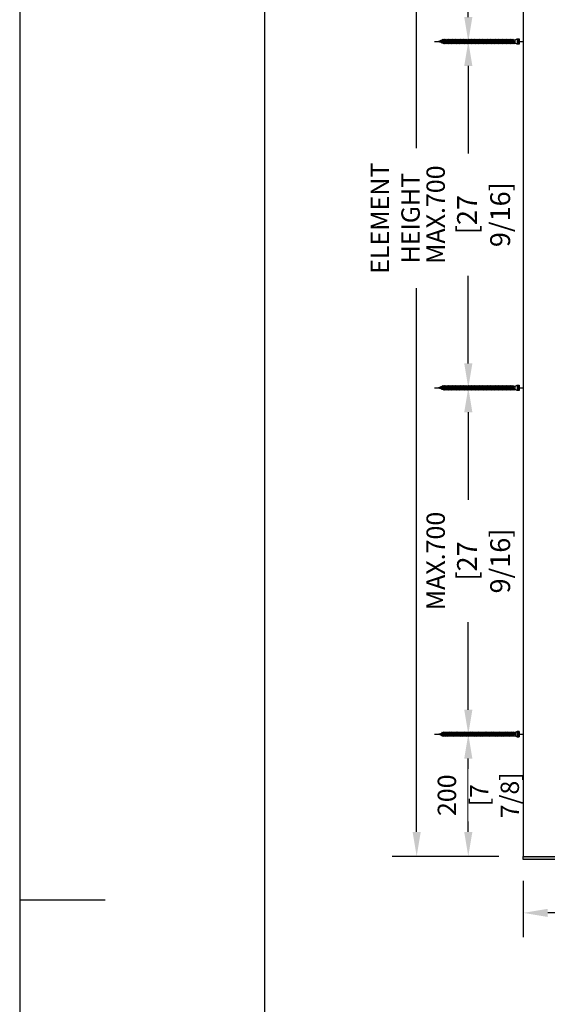
# Model space of a CAD drawing. Units: millimetres. Extents: x 0 to 210, y -6 to 291.
# Drawn here: x 0 to 43, y 134 to 214 of the extents above; entities that cross this region are included whole.
import ezdxf

# ---------------------------------------------------------------- set-up
doc = ezdxf.new("R2010")
doc.units = ezdxf.units.MM
doc.header["$PDMODE"] = 35
for name, color, linetype in [('3-0', 102, 'Continuous'), ('5', 1, 'Continuous'), ('EN_AUX_REFPOINT', 220, 'Continuous'), ('EN_MAß', 14, 'Continuous')]:
    doc.layers.add(name, color=color, linetype=linetype)
doc.styles.add('Dim', font='simplex.shx', dxfattribs={"width": 0.65})
doc.dimstyles.new('EN_Bemaßung_02', dxfattribs={"dimtxt": 1.5, "dimasz": 2, "dimexe": 2, "dimexo": 2, "dimgap": 1, "dimtad": 1, "dimdec": 0, "dimdsep": 46, "dimtxsty": 'Dim', "dimcen": 0, "dimdle": 1, "dimclrd": 256, "dimclre": 256, "dimclrt": 142, "dimadec": 1, "dimazin": 0, "dimtfac": 0.7, "dimtdec": 0, "dimtix": 1, "dimtmove": 0, "dimatfit": 3, "dimfxl": 1, "dimtvp": 2, "dimtfill": 1, "dimtolj": 1, "dimtzin": 0, "dimlwd": -1, "dimlwe": -1, "dimarcsym": 0})

# ---------------------------------------------------------------- blocks, each defined once
blk = doc.blocks.new('B13491227707122015_0000001')
at = {"color": 7, "linetype": 'Continuous'}
for p, q in [((-9.5, 3.8), (-10.2, 2.7)), ((-10.2, 2.7), (-8.9, -2.6)), ((-8.9, 2.7), (-9.5, 3.8)), ((-8.2, -3.7), (-9.5, 3.8)), ((-7.6, -2.6), (-8.9, 2.7)), ((-8.9, 2.7), (-7.6, 2.7)), ((-8.9, -2.6), (-8.2, -3.7)), ((-8.2, -3.7), (-7.6, -2.6)), ((-7.6, -2.6), (-6.3, -2.6))]:
    blk.add_line(p, q, dxfattribs=at)
blk = doc.blocks.new('B13491227707122015_0000002')
at = {"color": 7, "linetype": 'Continuous'}
for p, q in [((-12.1, 3.8), (-12.8, 2.7)), ((-12.8, 2.7), (-11.5, -2.6)), ((-11.5, 2.7), (-12.1, 3.8)), ((-10.8, -3.7), (-12.1, 3.8)), ((-10.2, -2.6), (-11.5, 2.7)), ((-11.5, 2.7), (-10.2, 2.7)), ((-11.5, -2.6), (-10.8, -3.7)), ((-10.8, -3.7), (-10.2, -2.6)), ((-10.2, -2.6), (-8.9, -2.6))]:
    blk.add_line(p, q, dxfattribs=at)
blk = doc.blocks.new('B13491227707122015_0000003')
at = {"color": 7, "linetype": 'Continuous'}
for p, q in [((-14.7, 3.8), (-15.4, 2.7)), ((-15.4, 2.7), (-14.1, -2.6)), ((-14.1, 2.7), (-14.7, 3.8)), ((-13.4, -3.7), (-14.7, 3.8)), ((-12.8, -2.6), (-14.1, 2.7)), ((-14.1, 2.7), (-12.8, 2.7)), ((-14.1, -2.6), (-13.4, -3.7)), ((-13.4, -3.7), (-12.8, -2.6)), ((-12.8, -2.6), (-11.5, -2.6))]:
    blk.add_line(p, q, dxfattribs=at)
blk = doc.blocks.new('B13491227707122015_0000004')
at = {"color": 7, "linetype": 'Continuous'}
for p, q in [((-17.3, 3.8), (-18, 2.7)), ((-18, 2.7), (-16.7, -2.6)), ((-16.7, 2.7), (-17.3, 3.8)), ((-16.1, -3.7), (-17.3, 3.8)), ((-15.4, -2.6), (-16.7, 2.7)), ((-16.7, 2.7), (-15.4, 2.7)), ((-16.7, -2.6), (-16.1, -3.7)), ((-16.1, -3.7), (-15.4, -2.6)), ((-15.4, -2.6), (-14.1, -2.6))]:
    blk.add_line(p, q, dxfattribs=at)
blk = doc.blocks.new('B13491227707122015_0000005')
at = {"color": 7, "linetype": 'Continuous'}
for p, q in [((-19.9, 3.8), (-20.6, 2.7)), ((-20.6, 2.7), (-19.3, -2.6)), ((-19.3, 2.7), (-19.9, 3.8)), ((-18.6, -3.7), (-19.9, 3.8)), ((-18, -2.6), (-19.3, 2.7)), ((-19.3, 2.7), (-18, 2.7)), ((-19.3, -2.6), (-18.6, -3.7)), ((-18.6, -3.7), (-18, -2.6)), ((-18, -2.6), (-16.7, -2.6))]:
    blk.add_line(p, q, dxfattribs=at)
blk = doc.blocks.new('B13491227707122015_0000006')
at = {"color": 7, "linetype": 'Continuous'}
for p, q in [((-22.6, 3.8), (-23.2, 2.7)), ((-23.2, 2.7), (-21.9, -2.6)), ((-21.9, 2.7), (-22.6, 3.8)), ((-21.2, -3.7), (-22.6, 3.8)), ((-20.6, -2.6), (-21.9, 2.7)), ((-21.9, 2.7), (-20.6, 2.7)), ((-21.9, -2.6), (-21.2, -3.7)), ((-21.2, -3.7), (-20.6, -2.6)), ((-20.6, -2.6), (-19.3, -2.6))]:
    blk.add_line(p, q, dxfattribs=at)
blk = doc.blocks.new('B13491227707122015_0000007')
at = {"color": 7, "linetype": 'Continuous'}
for p, q in [((-25.1, 3.8), (-25.8, 2.7)), ((-25.8, 2.7), (-24.5, -2.6)), ((-24.5, 2.7), (-25.1, 3.8)), ((-23.9, -3.7), (-25.1, 3.8)), ((-23.2, -2.6), (-24.5, 2.7)), ((-24.5, 2.7), (-23.2, 2.7)), ((-24.5, -2.6), (-23.9, -3.7)), ((-23.9, -3.7), (-23.2, -2.6)), ((-23.2, -2.6), (-21.9, -2.6))]:
    blk.add_line(p, q, dxfattribs=at)
blk = doc.blocks.new('B13491227707122015_0000008')
at = {"color": 7, "linetype": 'Continuous'}
for p, q in [((-27.8, 3.8), (-28.4, 2.7)), ((-28.4, 2.7), (-27.1, -2.6)), ((-27.1, 2.7), (-27.8, 3.8)), ((-26.4, -3.7), (-27.8, 3.8)), ((-25.8, -2.6), (-27.1, 2.7)), ((-27.1, 2.7), (-25.8, 2.7)), ((-27.1, -2.6), (-26.4, -3.7)), ((-26.4, -3.7), (-25.8, -2.6)), ((-25.8, -2.6), (-24.5, -2.6))]:
    blk.add_line(p, q, dxfattribs=at)
blk = doc.blocks.new('B13491227707122015_0000009')
at = {"color": 7, "linetype": 'Continuous'}
for p, q in [((-30.4, 3.8), (-31, 2.7)), ((-31, 2.7), (-29.7, -2.6)), ((-29.7, 2.7), (-30.4, 3.8)), ((-29.1, -3.7), (-30.4, 3.8)), ((-28.4, -2.6), (-29.7, 2.7)), ((-29.7, 2.7), (-28.4, 2.7)), ((-29.7, -2.6), (-29.1, -3.7)), ((-29.1, -3.7), (-28.4, -2.6)), ((-28.4, -2.6), (-27.1, -2.6))]:
    blk.add_line(p, q, dxfattribs=at)
blk = doc.blocks.new('B13491227707122015_0000010')
at = {"color": 7, "linetype": 'Continuous'}
for p, q in [((-33, 3.8), (-33.6, 2.7)), ((-33.6, 2.7), (-32.3, -2.6)), ((-32.3, 2.7), (-33, 3.8)), ((-31.7, -3.7), (-33, 3.8)), ((-31, -2.6), (-32.3, 2.7)), ((-32.3, 2.7), (-31, 2.7)), ((-32.3, -2.6), (-31.7, -3.7)), ((-31.7, -3.7), (-31, -2.6)), ((-31, -2.6), (-29.7, -2.6))]:
    blk.add_line(p, q, dxfattribs=at)
blk = doc.blocks.new('B13491227707122015_0000011')
at = {"color": 7, "linetype": 'Continuous'}
for p, q in [((-35.5, 3.8), (-36.2, 2.7)), ((-36.2, 2.7), (-34.9, -2.6)), ((-34.9, 2.7), (-35.5, 3.8)), ((-34.3, -3.7), (-35.5, 3.8)), ((-33.6, -2.6), (-34.9, 2.7)), ((-34.9, 2.7), (-33.6, 2.7)), ((-34.9, -2.6), (-34.3, -3.7)), ((-34.3, -3.7), (-33.6, -2.6)), ((-33.6, -2.6), (-32.3, -2.6))]:
    blk.add_line(p, q, dxfattribs=at)
blk = doc.blocks.new('B13491227707122015_0000012')
at = {"color": 7, "linetype": 'Continuous'}
for p, q in [((-38.2, 3.8), (-38.8, 2.7)), ((-38.8, 2.7), (-37.5, -2.6)), ((-37.5, 2.7), (-38.2, 3.8)), ((-36.9, -3.7), (-38.2, 3.8)), ((-36.2, -2.6), (-37.5, 2.7)), ((-37.5, 2.7), (-36.2, 2.7)), ((-37.5, -2.6), (-36.9, -3.7)), ((-36.9, -3.7), (-36.2, -2.6)), ((-36.2, -2.6), (-34.9, -2.6))]:
    blk.add_line(p, q, dxfattribs=at)
blk = doc.blocks.new('B13491227707122015_0000013')
at = {"color": 7, "linetype": 'Continuous'}
for p, q in [((-40.8, 3.8), (-41.4, 2.7)), ((-41.4, 2.7), (-40.1, -2.6)), ((-40.1, 2.7), (-40.8, 3.8)), ((-39.5, -3.7), (-40.8, 3.8)), ((-38.8, -2.6), (-40.1, 2.7)), ((-40.1, 2.7), (-38.8, 2.7)), ((-40.1, -2.6), (-39.5, -3.7)), ((-39.5, -3.7), (-38.8, -2.6)), ((-38.8, -2.6), (-37.5, -2.6))]:
    blk.add_line(p, q, dxfattribs=at)
blk = doc.blocks.new('B13491227707122015_0000014')
at = {"color": 7, "linetype": 'Continuous'}
for p, q in [((-43.4, 3.8), (-44, 2.7)), ((-44, 2.7), (-42.7, -2.6)), ((-42.7, 2.7), (-43.4, 3.8)), ((-42.1, -3.7), (-43.4, 3.8)), ((-41.4, -2.6), (-42.7, 2.7)), ((-42.7, 2.7), (-41.4, 2.7)), ((-42.7, -2.6), (-42.1, -3.7)), ((-42.1, -3.7), (-41.4, -2.6)), ((-41.4, -2.6), (-40.1, -2.6))]:
    blk.add_line(p, q, dxfattribs=at)
blk = doc.blocks.new('B13491227707122015_0000015')
at = {"color": 7, "linetype": 'Continuous'}
for p, q in [((-46, 3.8), (-46.6, 2.7)), ((-46.6, 2.7), (-45.3, -2.6)), ((-45.3, 2.7), (-46, 3.8)), ((-44.7, -3.7), (-46, 3.8)), ((-44, -2.6), (-45.3, 2.7)), ((-45.3, 2.7), (-44, 2.7)), ((-45.3, -2.6), (-44.7, -3.7)), ((-44.7, -3.7), (-44, -2.6)), ((-44, -2.6), (-42.7, -2.6))]:
    blk.add_line(p, q, dxfattribs=at)
blk = doc.blocks.new('B13491227707122015_0000016')
at = {"color": 7, "linetype": 'Continuous'}
for p, q in [((-48.6, 3.8), (-49.2, 2.7)), ((-49.2, 2.7), (-47.9, -2.6)), ((-47.9, 2.7), (-48.6, 3.8)), ((-47.3, -3.7), (-48.6, 3.8)), ((-46.6, -2.6), (-47.9, 2.7)), ((-47.9, 2.7), (-46.6, 2.7)), ((-47.9, -2.6), (-47.3, -3.7)), ((-47.3, -3.7), (-46.6, -2.6)), ((-46.6, -2.6), (-45.3, -2.6))]:
    blk.add_line(p, q, dxfattribs=at)
blk = doc.blocks.new('B13491227707122015_0000017')
at = {"color": 7, "linetype": 'Continuous'}
for p, q in [((-51.2, 3.8), (-51.8, 2.7)), ((-51.8, 2.7), (-50.5, -2.6)), ((-50.5, 2.7), (-51.2, 3.8)), ((-49.9, -3.7), (-51.2, 3.8)), ((-49.2, -2.6), (-50.5, 2.7)), ((-50.5, 2.7), (-49.2, 2.7)), ((-50.5, -2.6), (-49.9, -3.7)), ((-49.9, -3.7), (-49.2, -2.6)), ((-49.2, -2.6), (-47.9, -2.6))]:
    blk.add_line(p, q, dxfattribs=at)
blk = doc.blocks.new('B13491227807122015_0000018')
at = {"color": 7, "linetype": 'Continuous'}
for p, q in [((-53.8, 3.8), (-54.4, 2.7)), ((-54.4, 2.7), (-53.1, -2.6)), ((-53.1, 2.7), (-53.8, 3.8)), ((-52.5, -3.7), (-53.8, 3.8)), ((-51.8, -2.6), (-53.1, 2.7)), ((-53.1, 2.7), (-51.8, 2.7)), ((-53.1, -2.6), (-52.5, -3.7)), ((-52.5, -3.7), (-51.8, -2.6)), ((-51.8, -2.6), (-50.5, -2.6))]:
    blk.add_line(p, q, dxfattribs=at)
blk = doc.blocks.new('B13491227807122015_0000019')
at = {"color": 7, "linetype": 'Continuous'}
for p, q in [((-56.4, 3.8), (-57, 2.7)), ((-57, 2.7), (-55.7, -2.6)), ((-55.7, 2.7), (-56.4, 3.8)), ((-55.1, -3.7), (-56.4, 3.8)), ((-54.4, -2.6), (-55.7, 2.7)), ((-55.7, 2.7), (-54.4, 2.7)), ((-55.7, -2.6), (-55.1, -3.7)), ((-55.1, -3.7), (-54.4, -2.6)), ((-54.4, -2.6), (-53.1, -2.6))]:
    blk.add_line(p, q, dxfattribs=at)
blk = doc.blocks.new('B13491227807122015_0000020')
at = {"color": 7, "linetype": 'Continuous'}
for p, q in [((-59, 3.8), (-59.6, 2.7)), ((-59.6, 2.7), (-58.3, -2.6)), ((-58.3, 2.7), (-59, 3.8)), ((-57.7, -3.7), (-59, 3.8)), ((-57, -2.6), (-58.3, 2.7)), ((-58.3, 2.7), (-57, 2.7)), ((-58.3, -2.6), (-57.7, -3.7)), ((-57.7, -3.7), (-57, -2.6)), ((-57, -2.6), (-55.7, -2.6))]:
    blk.add_line(p, q, dxfattribs=at)
blk = doc.blocks.new('B13491227807122015_0000021')
at = {"color": 7, "linetype": 'Continuous'}
for p, q in [((-61.6, 3.8), (-62.2, 2.7)), ((-62.2, 2.7), (-60.9, -2.6)), ((-60.9, 2.7), (-61.6, 3.8)), ((-60.3, -3.7), (-61.6, 3.8)), ((-59.6, -2.6), (-60.9, 2.7)), ((-60.9, 2.7), (-59.6, 2.7)), ((-60.9, -2.6), (-60.3, -3.7)), ((-60.3, -3.7), (-59.6, -2.6)), ((-59.6, -2.6), (-58.3, -2.6))]:
    blk.add_line(p, q, dxfattribs=at)
blk = doc.blocks.new('B13491227807122015_0000022')
at = {"color": 7, "linetype": 'Continuous'}
for p, q in [((-64.2, 3.8), (-64.8, 2.7)), ((-64.8, 2.7), (-63.5, -2.6)), ((-63.5, 2.7), (-64.2, 3.8)), ((-62.9, -3.7), (-64.2, 3.8)), ((-62.2, -2.6), (-63.5, 2.7)), ((-63.5, 2.7), (-62.2, 2.7)), ((-63.5, -2.6), (-62.9, -3.7)), ((-62.9, -3.7), (-62.2, -2.6)), ((-62.2, -2.6), (-60.9, -2.6))]:
    blk.add_line(p, q, dxfattribs=at)
blk = doc.blocks.new('B13491227807122015_0000023')
at = {"color": 7, "linetype": 'Continuous'}
for p, q in [((-66.8, 3.8), (-67.4, 2.7)), ((-67.4, 2.7), (-66.1, -2.6)), ((-66.1, 2.7), (-66.8, 3.8)), ((-65.5, -3.7), (-66.8, 3.8)), ((-64.8, -2.6), (-66.1, 2.7)), ((-66.1, 2.7), (-64.8, 2.7)), ((-66.1, -2.6), (-65.5, -3.7)), ((-65.5, -3.7), (-64.8, -2.6)), ((-64.8, -2.6), (-63.5, -2.6))]:
    blk.add_line(p, q, dxfattribs=at)
blk = doc.blocks.new('B13491227807122015_0000024')
at = {"color": 7, "linetype": 'Continuous'}
for p, q in [((-69.4, 3.8), (-70, 2.7)), ((-70, 2.7), (-68.7, -2.6)), ((-68.7, 2.7), (-69.4, 3.8)), ((-68, -3.7), (-69.4, 3.8)), ((-67.4, -2.6), (-68.7, 2.7)), ((-68.7, 2.7), (-67.4, 2.7)), ((-68.7, -2.6), (-68, -3.7)), ((-68, -3.7), (-67.4, -2.6)), ((-67.4, -2.6), (-66.1, -2.6))]:
    blk.add_line(p, q, dxfattribs=at)
blk = doc.blocks.new('B13491227807122015_0000025')
at = {"color": 7, "linetype": 'Continuous'}
for p, q in [((-72, 3.8), (-72.6, 2.7)), ((-72.6, 2.7), (-71.3, -2.6)), ((-71.3, 2.7), (-72, 3.8)), ((-70.6, -3.7), (-72, 3.8)), ((-70, -2.6), (-71.3, 2.7)), ((-71.3, 2.7), (-70, 2.7)), ((-71.3, -2.6), (-70.6, -3.7)), ((-70.6, -3.7), (-70, -2.6)), ((-70, -2.6), (-68.7, -2.6))]:
    blk.add_line(p, q, dxfattribs=at)
blk = doc.blocks.new('B13491227807122015_0000026')
at = {"color": 7, "linetype": 'Continuous'}
for p, q in [((-74.5, 3.8), (-75.2, 2.7)), ((-75.2, 2.7), (-73.9, -2.6)), ((-73.9, 2.7), (-74.5, 3.8)), ((-73.2, -3.7), (-74.5, 3.8)), ((-72.6, -2.6), (-73.9, 2.7)), ((-73.9, 2.7), (-72.6, 2.7)), ((-73.9, -2.6), (-73.2, -3.7)), ((-73.2, -3.7), (-72.6, -2.6)), ((-72.6, -2.6), (-71.3, -2.6))]:
    blk.add_line(p, q, dxfattribs=at)
blk = doc.blocks.new('B13491227807122015_0000027')
at = {"color": 7, "linetype": 'Continuous'}
for p, q in [((-77.1, 3.8), (-77.8, 2.7)), ((-77.8, 2.7), (-76.5, -2.6)), ((-76.5, 2.7), (-77.1, 3.8)), ((-75.8, -3.7), (-77.1, 3.8)), ((-75.2, -2.6), (-76.5, 2.7)), ((-76.5, 2.7), (-75.2, 2.7)), ((-76.5, -2.6), (-75.8, -3.7)), ((-75.8, -3.7), (-75.2, -2.6)), ((-75.2, -2.6), (-73.9, -2.6))]:
    blk.add_line(p, q, dxfattribs=at)
blk = doc.blocks.new('B13491227807122015_0000028')
at = {"color": 7, "linetype": 'Continuous'}
for p, q in [((-79.7, 3.8), (-80.4, 2.7)), ((-80.4, 2.7), (-79.1, -2.6)), ((-79.1, 2.7), (-79.7, 3.8)), ((-78.4, -3.7), (-79.7, 3.8)), ((-77.8, -2.6), (-79.1, 2.7)), ((-79.1, 2.7), (-77.8, 2.7)), ((-79.1, -2.6), (-78.4, -3.7)), ((-78.4, -3.7), (-77.8, -2.6)), ((-77.8, -2.6), (-76.5, -2.6))]:
    blk.add_line(p, q, dxfattribs=at)
blk = doc.blocks.new('B13491227807122015_0000029')
at = {"color": 7, "linetype": 'Continuous'}
for p, q in [((-82.3, 3.8), (-83, 2.7)), ((-83, 2.7), (-81.7, -2.6)), ((-81.7, 2.7), (-82.3, 3.8)), ((-81, -3.7), (-82.3, 3.8)), ((-80.4, -2.6), (-81.7, 2.7)), ((-81.7, 2.7), (-80.4, 2.7)), ((-81.7, -2.6), (-81, -3.7)), ((-81, -3.7), (-80.4, -2.6)), ((-80.4, -2.6), (-79.1, -2.6))]:
    blk.add_line(p, q, dxfattribs=at)
blk = doc.blocks.new('B13491227807122015_0000030')
at = {"color": 7, "linetype": 'Continuous'}
for p, q in [((-84.9, 3.8), (-85.6, 2.7)), ((-85.6, 2.7), (-84.3, -2.6)), ((-84.3, 2.7), (-84.9, 3.8)), ((-83.6, -3.7), (-84.9, 3.8)), ((-83, -2.6), (-84.3, 2.7)), ((-84.3, 2.7), (-83, 2.7)), ((-84.3, -2.6), (-83.6, -3.7)), ((-83.6, -3.7), (-83, -2.6)), ((-83, -2.6), (-81.7, -2.6))]:
    blk.add_line(p, q, dxfattribs=at)
blk = doc.blocks.new('B13491227807122015_0000031')
at = {"color": 7, "linetype": 'Continuous'}
for p, q in [((-87.5, 3.8), (-88.2, 2.7)), ((-88.2, 2.7), (-86.9, -2.6)), ((-86.9, 2.7), (-87.5, 3.8)), ((-86.2, -3.7), (-87.5, 3.8)), ((-85.6, -2.6), (-86.9, 2.7)), ((-86.9, 2.7), (-85.6, 2.7)), ((-86.9, -2.6), (-86.2, -3.7)), ((-86.2, -3.7), (-85.6, -2.6)), ((-85.6, -2.6), (-84.3, -2.6))]:
    blk.add_line(p, q, dxfattribs=at)
blk = doc.blocks.new('B13491227807122015_0000032')
at = {"color": 7, "linetype": 'Continuous'}
for p, q in [((-90.1, 3.8), (-90.8, 2.7)), ((-90.8, 2.7), (-89.5, -2.6)), ((-89.5, 2.7), (-90.1, 3.8)), ((-88.8, -3.7), (-90.1, 3.8)), ((-88.2, -2.6), (-89.5, 2.7)), ((-89.5, 2.7), (-88.2, 2.7)), ((-89.5, -2.6), (-88.8, -3.7)), ((-88.8, -3.7), (-88.2, -2.6)), ((-88.2, -2.6), (-86.9, -2.6))]:
    blk.add_line(p, q, dxfattribs=at)
blk = doc.blocks.new('B13491227807122015_0000033')
at = {"color": 7, "linetype": 'Continuous'}
for p, q in [((-92.7, 3.8), (-93.4, 2.7)), ((-93.4, 2.7), (-92.1, -2.6)), ((-92.1, 2.7), (-92.7, 3.8)), ((-91.4, -3.7), (-92.7, 3.8)), ((-90.8, -2.6), (-92.1, 2.7)), ((-92.1, 2.7), (-90.8, 2.7)), ((-92.1, -2.6), (-91.4, -3.7)), ((-91.4, -3.7), (-90.8, -2.6)), ((-90.8, -2.6), (-89.5, -2.6))]:
    blk.add_line(p, q, dxfattribs=at)
blk = doc.blocks.new('B13491227807122015_0000034')
at = {"color": 7, "linetype": 'Continuous'}
for p, q in [((-95.3, 3.8), (-96, 2.7)), ((-96, 2.7), (-94.7, -2.6)), ((-94.7, 2.7), (-95.3, 3.8)), ((-94, -3.7), (-95.3, 3.8)), ((-93.4, -2.6), (-94.7, 2.7)), ((-94.7, 2.7), (-93.4, 2.7)), ((-94.7, -2.6), (-94, -3.7)), ((-94, -3.7), (-93.4, -2.6)), ((-93.4, -2.6), (-92.1, -2.6))]:
    blk.add_line(p, q, dxfattribs=at)
blk = doc.blocks.new('B13491227807122015_0000035')
at = {"color": 7, "linetype": 'Continuous'}
for p, q in [((-97.9, 3.8), (-98.6, 2.7)), ((-98.6, 2.7), (-97.3, -2.6)), ((-97.3, 2.7), (-97.9, 3.8)), ((-96.6, -3.7), (-97.9, 3.8)), ((-96, -2.6), (-97.3, 2.7)), ((-97.3, 2.7), (-96, 2.7)), ((-97.3, -2.6), (-96.6, -3.7)), ((-96.6, -3.7), (-96, -2.6)), ((-96, -2.6), (-94.7, -2.6))]:
    blk.add_line(p, q, dxfattribs=at)
blk = doc.blocks.new('B13491227807122015_0000036')
at = {"color": 7, "linetype": 'Continuous'}
for p, q in [((-100.5, 3.8), (-101.2, 2.7)), ((-101.2, 2.7), (-99.9, -2.6)), ((-99.9, 2.7), (-100.5, 3.8)), ((-99.2, -3.7), (-100.5, 3.8)), ((-98.6, -2.6), (-99.9, 2.7)), ((-99.9, 2.7), (-98.6, 2.7)), ((-99.9, -2.6), (-99.2, -3.7)), ((-99.2, -3.7), (-98.6, -2.6)), ((-98.6, -2.6), (-97.3, -2.6))]:
    blk.add_line(p, q, dxfattribs=at)
blk = doc.blocks.new('B13491227807122015_0000037')
at = {"color": 7, "linetype": 'Continuous'}
for p, q in [((-103.1, 3.8), (-103.8, 2.7)), ((-103.8, 2.7), (-102.5, -2.6)), ((-102.5, 2.7), (-103.1, 3.8)), ((-101.8, -3.7), (-103.1, 3.8)), ((-101.2, -2.6), (-102.5, 2.7)), ((-102.5, 2.7), (-101.2, 2.7)), ((-102.5, -2.6), (-101.8, -3.7)), ((-101.8, -3.7), (-101.2, -2.6)), ((-101.2, -2.6), (-99.9, -2.6))]:
    blk.add_line(p, q, dxfattribs=at)
blk = doc.blocks.new('B13491227807122015_0000038')
at = {"color": 7, "linetype": 'Continuous'}
for p, q in [((-105.7, 3.8), (-106.4, 2.7)), ((-106.4, 2.7), (-105.1, -2.6)), ((-105.1, 2.7), (-105.7, 3.8)), ((-104.4, -3.7), (-105.7, 3.8)), ((-103.8, -2.6), (-105.1, 2.7)), ((-105.1, 2.7), (-103.8, 2.7)), ((-105.1, -2.6), (-104.4, -3.7)), ((-104.4, -3.7), (-103.8, -2.6)), ((-103.8, -2.6), (-102.5, -2.6))]:
    blk.add_line(p, q, dxfattribs=at)
blk = doc.blocks.new('B13491227807122015_0000039')
at = {"color": 7, "linetype": 'Continuous'}
for p, q in [((-108.3, 3.8), (-109, 2.7)), ((-109, 2.7), (-107.7, -2.6)), ((-107.7, 2.7), (-108.3, 3.8)), ((-107, -3.7), (-108.3, 3.8)), ((-106.4, -2.6), (-107.7, 2.7)), ((-107.7, 2.7), (-106.4, 2.7)), ((-107.7, -2.6), (-107, -3.7)), ((-107, -3.7), (-106.4, -2.6)), ((-106.4, -2.6), (-105.1, -2.6))]:
    blk.add_line(p, q, dxfattribs=at)
blk = doc.blocks.new('B13491227807122015_0000040')
at = {"color": 7, "linetype": 'Continuous'}
for p, q in [((-110.9, 3.8), (-111.6, 2.7)), ((-111.6, 2.7), (-110.3, -2.6)), ((-110.3, 2.7), (-110.9, 3.8)), ((-109.6, -3.7), (-110.9, 3.8)), ((-109, -2.6), (-110.3, 2.7)), ((-110.3, 2.7), (-109, 2.7)), ((-110.3, -2.6), (-109.6, -3.7)), ((-109.6, -3.7), (-109, -2.6)), ((-109, -2.6), (-107.7, -2.6))]:
    blk.add_line(p, q, dxfattribs=at)
blk = doc.blocks.new('B13491227807122015_0000041')
at = {"color": 7, "linetype": 'Continuous'}
for p, q in [((-113.5, 3.8), (-114.2, 2.7)), ((-114.2, 2.7), (-112.9, -2.6)), ((-112.9, 2.7), (-113.5, 3.8)), ((-112.2, -3.7), (-113.5, 3.8)), ((-111.6, -2.6), (-112.9, 2.7)), ((-112.9, 2.7), (-111.6, 2.7)), ((-112.9, -2.6), (-112.2, -3.7)), ((-112.2, -3.7), (-111.6, -2.6)), ((-111.6, -2.6), (-110.3, -2.6))]:
    blk.add_line(p, q, dxfattribs=at)
blk = doc.blocks.new('B13491227807122015_0000042')
at = {"color": 7, "linetype": 'Continuous'}
for p, q in [((-116.1, 3.8), (-116.8, 2.7)), ((-116.8, 2.7), (-115.5, -2.6)), ((-115.5, 2.7), (-116.1, 3.8)), ((-114.8, -3.7), (-116.1, 3.8)), ((-114.2, -2.6), (-115.5, 2.7)), ((-115.5, 2.7), (-114.2, 2.7)), ((-115.5, -2.6), (-114.8, -3.7)), ((-114.8, -3.7), (-114.2, -2.6)), ((-114.2, -2.6), (-112.9, -2.6))]:
    blk.add_line(p, q, dxfattribs=at)
blk = doc.blocks.new('B13491227807122015_0000043')
at = {"color": 7, "linetype": 'Continuous'}
for p, q in [((-118.7, 3.8), (-119.4, 2.7)), ((-119.4, 2.7), (-118.1, -2.6)), ((-118.1, 2.7), (-118.7, 3.8)), ((-117.4, -3.7), (-118.7, 3.8)), ((-116.8, -2.6), (-118.1, 2.7)), ((-118.1, 2.7), (-116.8, 2.7)), ((-118.1, -2.6), (-117.4, -3.7)), ((-117.4, -3.7), (-116.8, -2.6)), ((-116.8, -2.6), (-115.5, -2.6))]:
    blk.add_line(p, q, dxfattribs=at)
blk = doc.blocks.new('B13491227807122015_0000044')
at = {"color": 7, "linetype": 'Continuous'}
for p, q in [((-121.3, 3.8), (-122, 2.7)), ((-122, 2.7), (-120.7, -2.6)), ((-120.7, 2.7), (-121.3, 3.8)), ((-120, -3.7), (-121.3, 3.8)), ((-119.4, -2.6), (-120.7, 2.7)), ((-120.7, 2.7), (-119.4, 2.7)), ((-120.7, -2.6), (-120, -3.7)), ((-120, -3.7), (-119.4, -2.6)), ((-119.4, -2.6), (-118.1, -2.6))]:
    blk.add_line(p, q, dxfattribs=at)
blk = doc.blocks.new('B13491227807122015_0000045')
at = {"color": 7, "linetype": 'Continuous'}
for p, q in [((-124.32195, 1.69946), (-128.5, 0)), ((-128.5, 0), (-123.262024, -1.770275)), ((-123.840679, 2.736894), (-124.32195, 1.69946)), ((-123.262024, -1.770275), (-124.32195, 1.69946)), ((-122.640339, -3.094225), (-123.840679, 2.736894)), ((-123.41812, 2.067101), (-123.840679, 2.736894)), ((-123.41812, 2.067101), (-121.985085, 2.650001)), ((-123.41812, 2.067101), (-122.128902, -2.153236)), ((-122.640339, -3.094225), (-123.262024, -1.770275)), ((-122.128902, -2.153236), (-122.640339, -3.094225)), ((-122.128902, -2.153236), (-120.7, -2.636161))]:
    blk.add_line(p, q, dxfattribs=at)
blk = doc.blocks.new('B13491227907122015_0000046')
at = {"color": 7, "linetype": 'Continuous'}
for p, q in [((-3, 2.648579), (0, 4.248579)), ((-3, -2.651421), (-3, 2.648579)), ((0, 4.248579), (0, -4.251421)), ((0, 4.248579), (3.5, 4.248579)), ((3.3, -4.251421), (3.3, 4.248579)), ((3.5, 4.248579), (3.5, -4.251421)), ((0, -4.251421), (-3, -2.651421)), ((3.5, -4.251421), (0, -4.251421))]:
    blk.add_line(p, q, dxfattribs=at)
at = {"color": 1, "linetype": 'Continuous'}
for p, q in [((0.5, 3.318882), (0, 0.04)), ((0, 0.04), (0.5, -3.321724)), ((0.5, -3.321724), (0.5, 3.318882)), ((3.5, 3.318882), (0.5, 3.318882)), ((0.5, 1.807281), (3.5, 1.807281)), ((0.5, 1.065953), (3.5, 1.065953)), ((3.5, 1.065953), (0.5, 1.065953)), ((0.5, -0.917565), (3.5, -0.917565)), ((3.5, -1.802201), (0.5, -1.802201)), ((0.5, -3.321724), (3.5, -3.321724))]:
    blk.add_line(p, q, dxfattribs=at)
blk = doc.blocks.new('B13491227707122015_0000000')
at = {"color": 3, "linetype": 'Continuous'}
for p, q in [((-135.1, 0), (-3, 0)), ((0, 0), (10.1, 0))]:
    blk.add_line(p, q, dxfattribs=at)
at = {"color": 7, "linetype": 'Continuous'}
for p, q in [((-122, 2.7), (-120.7, -2.6)), ((-121.3, 3.8), (-120.7, 2.7)), ((-120.7, 2.7), (-119.4, 2.7)), ((-6.9, 3.8), (-7.6, 2.7)), ((-7.6, 2.7), (-6.3, -2.6)), ((-6.3, 2.7), (-6.9, 3.8)), ((-5.6, -3.7), (-6.9, 3.8)), ((-5, -2.6), (-6.3, 2.7)), ((-6.3, 2.7), (-3, 2.7)), ((-6.3, -2.6), (-5.6, -3.7)), ((-5.6, -3.7), (-5, -2.6)), ((-5, -2.6), (-3, -2.6))]:
    blk.add_line(p, q, dxfattribs=at)
for name in ['B13491227807122015_0000045', 'B13491227807122015_0000044', 'B13491227807122015_0000043', 'B13491227807122015_0000042', 'B13491227807122015_0000041', 'B13491227807122015_0000040', 'B13491227807122015_0000039', 'B13491227807122015_0000038', 'B13491227807122015_0000037', 'B13491227807122015_0000036', 'B13491227807122015_0000035', 'B13491227807122015_0000034', 'B13491227807122015_0000033', 'B13491227807122015_0000032', 'B13491227807122015_0000031', 'B13491227807122015_0000030', 'B13491227807122015_0000029', 'B13491227807122015_0000028', 'B13491227807122015_0000027', 'B13491227807122015_0000026', 'B13491227807122015_0000025', 'B13491227807122015_0000024', 'B13491227807122015_0000023', 'B13491227807122015_0000022', 'B13491227807122015_0000021', 'B13491227807122015_0000020', 'B13491227807122015_0000019', 'B13491227807122015_0000018', 'B13491227707122015_0000017', 'B13491227707122015_0000016', 'B13491227707122015_0000015', 'B13491227707122015_0000014', 'B13491227707122015_0000013', 'B13491227707122015_0000012', 'B13491227707122015_0000011', 'B13491227707122015_0000010', 'B13491227707122015_0000009', 'B13491227707122015_0000008', 'B13491227707122015_0000007', 'B13491227707122015_0000006', 'B13491227707122015_0000005', 'B13491227707122015_0000004', 'B13491227707122015_0000003', 'B13491227707122015_0000002', 'B13491227707122015_0000001', 'B13491227907122015_0000046']:
    blk.add_blockref(name, (0, 0))
blk = doc.blocks.new('*D88')
at = {"layer": 'Defpoints', "color": 0, "transparency": 16777216}
for p in [(36.674, 155.76), (40.526, 155.76), (41.169, 145.76)]:
    blk.add_point(p, dxfattribs=at)
at = {"layer": 'EN_MAß', "transparency": 16777216}
for p, q in [((38.526, 155.76), (34.674, 155.76)), ((36.674, 147.76), (36.674, 153.76)), ((39.169, 145.76), (34.674, 145.76))]:
    blk.add_line(p, q, dxfattribs=at)
for points in [[(36.341, 153.76), (37.008, 153.76), (36.674, 155.76)], [(36.341, 147.76), (37.008, 147.76), (36.674, 145.76)]]:
    blk.add_solid(points, dxfattribs=at)
at = {"layer": 'EN_MAß', "color": 142, "transparency": 16777216, "insert": (34.924, 150.76), "char_height": 1.5, "attachment_point": 5, "rotation": 90, "style": 'Dim', "bg_fill": 3, "box_fill_scale": 1.1, "bg_fill_color": 256, "bg_fill_true_color": 13158600, "bg_fill_transparency": 0}
blk.add_mtext('\\A1;200', dxfattribs=at)
at = {"layer": 'EN_MAß', "color": 142, "transparency": 16777216, "insert": (38.817, 150.76), "char_height": 1.5, "attachment_point": 5, "rotation": 90, "style": 'Dim', "bg_fill": 3, "box_fill_scale": 1.1, "bg_fill_color": 256, "bg_fill_true_color": 13158600, "bg_fill_transparency": 0}
blk.add_mtext('\\A1;[7 7/8]', dxfattribs=at)
blk = doc.blocks.new('*D89')
at = {"layer": 'Defpoints', "color": 0, "transparency": 16777216}
for p in [(36.674, 240.76), (40.526, 240.76), (41.169, 212.426)]:
    blk.add_point(p, dxfattribs=at)
at = {"layer": 'EN_MAß', "transparency": 16777216}
for p, q in [((38.526, 240.76), (34.674, 240.76)), ((36.674, 238.76), (36.674, 231.591)), ((36.674, 214.426), (36.674, 221.594)), ((39.169, 212.426), (34.674, 212.426))]:
    blk.add_line(p, q, dxfattribs=at)
for points in [[(36.341, 238.76), (37.008, 238.76), (36.674, 240.76)], [(36.341, 214.426), (37.008, 214.426), (36.674, 212.426)]]:
    blk.add_solid(points, dxfattribs=at)
at = {"layer": 'EN_MAß', "color": 142, "transparency": 16777216, "insert": (36.674, 226.593), "char_height": 1.5, "attachment_point": 5, "rotation": 90, "style": 'Dim', "bg_fill": 3, "box_fill_scale": 1.1, "bg_fill_color": 256, "bg_fill_true_color": 13158600, "bg_fill_transparency": 0}
blk.add_mtext('\\A1;MAX.700\\P{\\H1.0833x;\\C144;[27 9/16]}', dxfattribs=at)
blk = doc.blocks.new('*D90')
at = {"layer": 'Defpoints', "color": 0, "transparency": 16777216}
for p in [(32.452, 250.76), (41.169, 250.76), (41.169, 145.76)]:
    blk.add_point(p, dxfattribs=at)
at = {"layer": 'EN_MAß', "transparency": 16777216}
for p, q in [((39.169, 250.76), (30.452, 250.76)), ((32.452, 147.76), (32.452, 248.76)), ((39.169, 145.76), (30.452, 145.76))]:
    blk.add_line(p, q, dxfattribs=at)
for points in [[(32.119, 248.76), (32.785, 248.76), (32.452, 250.76)], [(32.119, 147.76), (32.785, 147.76), (32.452, 145.76)]]:
    blk.add_solid(points, dxfattribs=at)
at = {"layer": 'EN_MAß', "color": 142, "transparency": 16777216, "insert": (30.702, 197.97), "char_height": 1.5, "attachment_point": 5, "rotation": 90, "style": 'Dim', "bg_fill": 3, "box_fill_scale": 1.1, "bg_fill_color": 256, "bg_fill_true_color": 13158600, "bg_fill_transparency": 0}
blk.add_mtext('\\A1;ELEMENT HEIGHT', dxfattribs=at)
blk = doc.blocks.new('*D91')
at = {"layer": 'Defpoints', "color": 0, "transparency": 16777216}
for p in [(41.169, 212.426), (36.674, 184.092), (40.526, 184.092)]:
    blk.add_point(p, dxfattribs=at)
at = {"layer": 'EN_MAß', "transparency": 16777216}
for p, q in [((39.169, 212.426), (34.674, 212.426)), ((36.674, 210.426), (36.674, 203.258)), ((36.674, 186.092), (36.674, 193.26)), ((38.526, 184.092), (34.674, 184.092))]:
    blk.add_line(p, q, dxfattribs=at)
for points in [[(36.341, 210.426), (37.008, 210.426), (36.674, 212.426)], [(36.341, 186.092), (37.008, 186.092), (36.674, 184.092)]]:
    blk.add_solid(points, dxfattribs=at)
at = {"layer": 'EN_MAß', "color": 142, "transparency": 16777216, "insert": (36.674, 198.259), "char_height": 1.5, "attachment_point": 5, "rotation": 90, "style": 'Dim', "bg_fill": 3, "box_fill_scale": 1.1, "bg_fill_color": 256, "bg_fill_true_color": 13158600, "bg_fill_transparency": 0}
blk.add_mtext('\\A1;MAX.700\\P{\\H1.0833x;\\C144;[27 9/16]}', dxfattribs=at)
blk = doc.blocks.new('*D92')
at = {"layer": 'Defpoints', "color": 0, "transparency": 16777216}
for p in [(36.674, 184.092), (40.526, 184.092), (41.169, 155.759)]:
    blk.add_point(p, dxfattribs=at)
at = {"layer": 'EN_MAß', "transparency": 16777216}
for p, q in [((38.526, 184.092), (34.674, 184.092)), ((36.674, 182.092), (36.674, 174.924)), ((36.674, 157.759), (36.674, 164.927)), ((39.169, 155.759), (34.674, 155.759))]:
    blk.add_line(p, q, dxfattribs=at)
for points in [[(36.341, 182.092), (37.008, 182.092), (36.674, 184.092)], [(36.341, 157.759), (37.008, 157.759), (36.674, 155.759)]]:
    blk.add_solid(points, dxfattribs=at)
at = {"layer": 'EN_MAß', "color": 142, "transparency": 16777216, "insert": (36.674, 169.925), "char_height": 1.5, "attachment_point": 5, "rotation": 90, "style": 'Dim', "bg_fill": 3, "box_fill_scale": 1.1, "bg_fill_color": 256, "bg_fill_true_color": 13158600, "bg_fill_transparency": 0}
blk.add_mtext('\\A1;MAX.700\\P{\\H1.0833x;\\C144;[27 9/16]}', dxfattribs=at)
blk = doc.blocks.new('*D93')
at = {"layer": 'Defpoints', "color": 0, "transparency": 16777216}
for p in [(41.169, 145.76), (51.169, 145.76), (41.169, 141.137)]:
    blk.add_point(p, dxfattribs=at)
at = {"layer": 'EN_MAß', "transparency": 16777216}
for p, q in [((41.169, 143.76), (41.169, 139.137)), ((51.169, 143.76), (51.169, 139.137)), ((49.169, 141.137), (43.169, 141.137))]:
    blk.add_line(p, q, dxfattribs=at)
for points in [[(43.169, 141.47), (43.169, 140.804), (41.169, 141.137)], [(49.169, 141.47), (49.169, 140.804), (51.169, 141.137)]]:
    blk.add_solid(points, dxfattribs=at)
at = {"layer": 'EN_MAß', "color": 142, "transparency": 16777216, "insert": (46.169, 142.887), "char_height": 1.5, "attachment_point": 5, "style": 'Dim', "bg_fill": 3, "box_fill_scale": 1.1, "bg_fill_color": 256, "bg_fill_true_color": 13158600, "bg_fill_transparency": 0}
blk.add_mtext('\\A1;200', dxfattribs=at)
at = {"layer": 'EN_MAß', "color": 142, "transparency": 16777216, "insert": (46.169, 138.994), "char_height": 1.5, "attachment_point": 5, "style": 'Dim', "bg_fill": 3, "box_fill_scale": 1.1, "bg_fill_color": 256, "bg_fill_true_color": 13158600, "bg_fill_transparency": 0}
blk.add_mtext('\\A1;[7 7/8]', dxfattribs=at)

msp = doc.modelspace()

# ---------------------------------------------------------------- hatches: boundary and pattern name
at = {"layer": '5'}
h = msp.add_hatch(color=256, dxfattribs=at)
h.dxf.hatch_style = 1
h.paths.add_polyline_path([(191.169, 145.76), (41.169, 145.76), (41.169, 145.51), (191.169, 145.51)])

# ---------------------------------------------------------------- linework, layer by layer
for p, q in [((41.169, 250.76), (41.169, 145.76)), ((41.169, 145.76), (191.169, 145.76))]:
    msp.add_line(p, q)
msp.add_lwpolyline([(41.169, 145.76), (191.169, 145.76), (191.169, 145.51), (41.169, 145.51)], close=True)
at = {"layer": '3-0'}
msp.add_line((0, 142.203), (7, 142.203), dxfattribs=at)

# ---------------------------------------------------------------- block references
at = {"xscale": 0.04999999999999999, "yscale": 0.04999999999999999, "zscale": 0.04999999999999999}
for p in [(40.664, 212.426), (40.664, 184.092)]:
    msp.add_blockref('B13491227707122015_0000000', p, dxfattribs=at)
at = {"xscale": -0.04999999999999999, "yscale": 0.04999999999999999, "zscale": 0.04999999999999999, "rotation": 180}
msp.add_blockref('B13491227707122015_0000000', (40.664, 155.76), dxfattribs=at)

# ---------------------------------------------------------------- next in the draw order: dimensions: what is measured, and where the dimension line sits
at = {"layer": 'EN_MAß'}
dim = msp.add_linear_dim(base=(36.674, 240.76), p1=(41.169, 212.426), p2=(40.526, 240.76), angle=90, text='MAX.700\\P{\\H1.0833x;\\C144;[27 9/16]}', dimstyle='EN_Bemaßung_02', override={"dimscale": 1, "dimlfac": 20, "dimpost": '\\X', "dimtix": 1, "dimtofl": 1, "dimtmove": 2, "dimatfit": 3}, dxfattribs=at)
dim.commit()
dim.dimension.update_dxf_attribs({"geometry": '*D89', "text_midpoint": (36.674, 226.593), "dimtype": 160})
dim = msp.add_linear_dim(base=(36.674, 155.76), p1=(41.169, 145.76), p2=(40.526, 155.76), angle=270, dimstyle='EN_Bemaßung_02', override={"dimscale": 1, "dimlfac": 20, "dimpost": '\\X', "dimtix": 1, "dimtofl": 1, "dimtmove": 0, "dimatfit": 3}, dxfattribs=at)
dim.commit()
dim.dimension.update_dxf_attribs({"geometry": '*D88', "text_midpoint": (36.674, 150.76)})

# ---------------------------------------------------------------- next in the draw order: dimensions: what is measured, and where the dimension line sits
dim = msp.add_linear_dim(base=(32.452, 250.76), p1=(41.169, 145.76), p2=(41.169, 250.76), angle=90, text='ELEMENT HEIGHT', dimstyle='EN_Bemaßung_02', override={"dimscale": 1, "dimlfac": 20, "dimpost": '\\X', "dimtix": 1, "dimtofl": 1, "dimtmove": 0, "dimatfit": 3}, dxfattribs=at)
dim.commit()
dim.dimension.update_dxf_attribs({"geometry": '*D90', "text_midpoint": (32.452, 197.97), "dimtype": 160})

# ---------------------------------------------------------------- next in the draw order: dimensions: what is measured, and where the dimension line sits
dim = msp.add_linear_dim(base=(36.674, 184.092), p1=(41.169, 212.426), p2=(40.526, 184.092), angle=270, text='MAX.700\\P{\\H1.0833x;\\C144;[27 9/16]}', dimstyle='EN_Bemaßung_02', override={"dimscale": 1, "dimlfac": 20, "dimpost": '\\X', "dimtix": 1, "dimtofl": 1, "dimtmove": 2, "dimatfit": 3}, dxfattribs=at)
dim.commit()
dim.dimension.update_dxf_attribs({"geometry": '*D91', "text_midpoint": (36.674, 198.259), "dimtype": 160})
dim = msp.add_linear_dim(base=(41.169, 141.137), p1=(51.169, 145.76), p2=(41.169, 145.76), dimstyle='EN_Bemaßung_02', override={"dimscale": 1, "dimlfac": 20, "dimpost": '\\X', "dimtix": 1, "dimtofl": 1, "dimtmove": 0, "dimatfit": 3}, dxfattribs=at)
dim.commit()
dim.dimension.update_dxf_attribs({"geometry": '*D93', "text_midpoint": (46.169, 141.137)})

# ---------------------------------------------------------------- next in the draw order: dimensions: what is measured, and where the dimension line sits
dim = msp.add_linear_dim(base=(36.674, 184.092), p1=(41.169, 155.759), p2=(40.526, 184.092), angle=90, text='MAX.700\\P{\\H1.0833x;\\C144;[27 9/16]}', dimstyle='EN_Bemaßung_02', override={"dimscale": 1, "dimlfac": 20, "dimpost": '\\X', "dimtix": 1, "dimtofl": 1, "dimtmove": 2, "dimatfit": 3}, dxfattribs=at)
dim.commit()
dim.dimension.update_dxf_attribs({"geometry": '*D92', "text_midpoint": (36.674, 169.925), "dimtype": 160})

# ---------------------------------------------------------------- next in the draw order: linework, layer by layer
msp.add_lwpolyline([(20, -1.297), (205, -1.297), (205, 285.703), (20, 285.703)], close=True)
at = {"layer": 'EN_AUX_REFPOINT'}
msp.add_lwpolyline([(0, -6.297), (210, -6.297), (210, 290.703), (0, 290.703)], close=True, dxfattribs=at)

doc.saveas('drawing.dxf')
